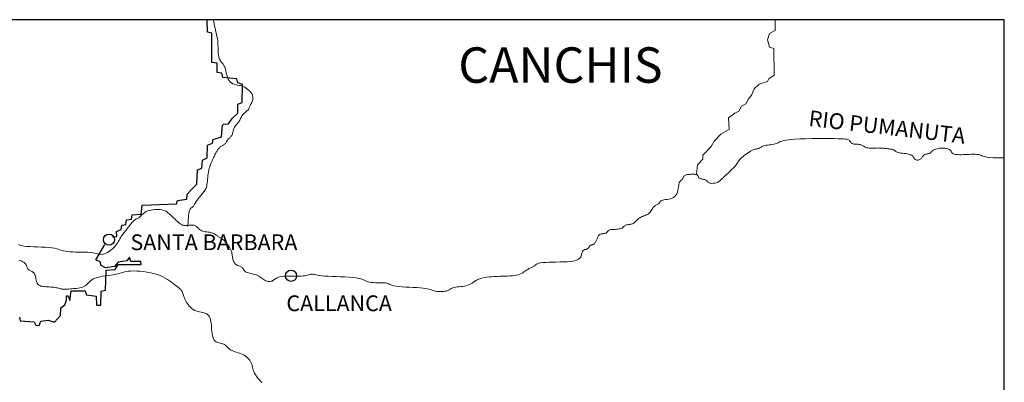
# Model space of a CAD drawing. Units: millimetres. Extents: x -2027094 to 3752255, y -438021 to 2184376.
# Drawn here: x 468462 to 499703, y -315881 to -304375 of the extents above; entities that cross this region are included whole.
import ezdxf

# ---------------------------------------------------------------- set-up
doc = ezdxf.new("R2010")
doc.units = ezdxf.units.MM
doc.layers.add('AAA-PROV', color=7, linetype='Continuous')
doc.layers.add('TX-RHB', color=5, linetype='Continuous')
doc.layers.add('Rio Delfi', color=140, linetype='Continuous', lineweight=0)
doc.styles.add('STYLE1', font='ariblk.TTF')

msp = doc.modelspace()

# ---------------------------------------------------------------- linework, layer by layer
msp.add_lwpolyline([(435294, -359929), (499703, -359929), (499698, -304375), (435291, -304375)], close=True)
at = {"color": 94}
for points in [[(471407, -311268), (471541, -311257), (471536, -311091), (471680, -311032), (471702, -310892), (471830, -310876), (471852, -310726), (472007, -310700), (472034, -310571), (472313, -310544), (472351, -310265), (473437, -310221), (473474, -310109), (473764, -310071), (473775, -309910), (473909, -309766), (474080, -309589), (474102, -309144), (474242, -309082), (474258, -308830), (474413, -308761), (474424, -308359), (474579, -308295), (474606, -308177), (474869, -308091), (474901, -307721), (474928, -307688), (475090, -307674), (475204, -307512), (475386, -307340), (475386, -307051), (475524, -307001), (475528, -306433), (475386, -306373), (475352, -306249), (474911, -306207), (474876, -306073), (474731, -306049), (474731, -305753), (474559, -305736), (474562, -304797), (474417, -304766), (474412, -304375)], [(468453, -313816), (468472, -313930), (468917, -313960), (468970, -314071), (469085, -314074), (469138, -313945), (469367, -313907), (469569, -313968), (469755, -313759), (469770, -313523), (469896, -313423), (469942, -313279), (469942, -313138), (469999, -313134), (470048, -313283), (470090, -312982), (470535, -312982), (470585, -313108), (470885, -313146), (470896, -313435), (471041, -313438), (471052, -312994), (471186, -312952), (471209, -312323), (471492, -312304), (471583, -312148), (472318, -312148), (472302, -312052), (471986, -312052), (471948, -311913), (471862, -312031), (471583, -312068), (471465, -312202), (471187, -312245), (471047, -312175), (471020, -312063), (470876, -311998), (471161, -311505)]]:
    msp.add_lwpolyline(points, dxfattribs=at)
at = {"layer": 'Rio Delfi'}
for points in [[(473802, -310935), (473806, -310748), (473816, -310605), (473832, -310502), (473852, -310430), (473874, -310383), (473897, -310354), (473919, -310337), (473940, -310324), (473958, -310309), (473973, -310292), (473987, -310272), (474000, -310251), (474012, -310228), (474026, -310202), (474041, -310176), (474058, -310147), (474077, -310118), (474099, -310087), (474123, -310056), (474149, -310024), (474175, -309993), (474201, -309962), (474227, -309932), (474253, -309904), (474277, -309876), (474299, -309850), (474320, -309823), (474339, -309795), (474357, -309765), (474372, -309732), (474385, -309696), (474396, -309654), (474405, -309608), (474411, -309556), (474417, -309501), (474422, -309443), (474427, -309384), (474433, -309323), (474441, -309263), (474450, -309204), (474462, -309147), (474477, -309093), (474493, -309040), (474510, -308991), (474528, -308943), (474546, -308899), (474565, -308857), (474582, -308818), (474599, -308781), (474615, -308748), (474630, -308716), (474644, -308687), (474658, -308659), (474672, -308633), (474686, -308607), (474700, -308583), (474714, -308558), (474729, -308534), (474743, -308511), (474759, -308488), (474775, -308467), (474791, -308448), (474808, -308430), (474826, -308413), (474845, -308399), (474864, -308387), (474883, -308376), (474903, -308365), (474921, -308354), (474940, -308343), (474957, -308330), (474972, -308316), (474987, -308300), (475000, -308282), (475012, -308263), (475024, -308244), (475036, -308224), (475048, -308204), (475061, -308185), (475076, -308167), (475091, -308150), (475108, -308135), (475126, -308120), (475143, -308105), (475160, -308089), (475176, -308072), (475190, -308053), (475202, -308032), (475211, -308008), (475219, -307982), (475225, -307954), (475231, -307925), (475237, -307895), (475245, -307865), (475254, -307836), (475265, -307809), (475279, -307783), (475296, -307758), (475315, -307735), (475335, -307712), (475356, -307689), (475376, -307666), (475396, -307642), (475414, -307617), (475430, -307590), (475445, -307563), (475459, -307534), (475472, -307506), (475485, -307477), (475499, -307450), (475515, -307424), (475532, -307399), (475551, -307376), (475572, -307355), (475595, -307336), (475617, -307317), (475640, -307298), (475662, -307280), (475683, -307261), (475701, -307241), (475717, -307220), (475731, -307198), (475742, -307176), (475753, -307153), (475762, -307131), (475770, -307109), (475779, -307089), (475787, -307069), (475796, -307052), (475805, -307036), (475814, -307021), (475823, -307006), (475832, -306990), (475840, -306974), (475847, -306957), (475853, -306938), (475858, -306916), (475861, -306893), (475862, -306868), (475862, -306842), (475859, -306815), (475854, -306789), (475846, -306763), (475836, -306739), (475822, -306715), (475806, -306693), (475789, -306672), (475770, -306653), (475749, -306634), (475729, -306616), (475708, -306599), (475688, -306582), (475669, -306565), (475651, -306550), (475631, -306534), (475610, -306520), (475587, -306507), (475561, -306495), (475531, -306484), (475496, -306475), (475456, -306467), (475411, -306459), (475364, -306450), (475316, -306439), (475268, -306425), (475222, -306406), (475179, -306381), (475140, -306348), (475108, -306308), (475081, -306261), (475058, -306209), (475040, -306155), (475024, -306100), (475011, -306046), (474999, -305995), (474988, -305950), (474978, -305912), (474967, -305879), (474955, -305852), (474944, -305829), (474931, -305809), (474918, -305791), (474903, -305773), (474888, -305755), (474871, -305736), (474854, -305715), (474836, -305691), (474819, -305664), (474803, -305632), (474789, -305595), (474777, -305552), (474768, -305503), (474762, -305447), (474758, -305385), (474756, -305319), (474755, -305250), (474753, -305179), (474750, -305108), (474744, -305038), (474735, -304971), (474721, -304907), (474704, -304838), (474684, -304756), (474661, -304652), (474636, -304518), (474615, -304375)], [(489938, -309273), (489972, -308975), (490142, -308796), (490142, -308677), (490406, -308396), (490500, -308226), (490713, -308005), (490977, -307860), (490951, -307486), (491149, -307345), (491285, -307277), (491362, -307115), (491507, -307047), (491586, -306882), (491686, -306766), (491770, -306566), (491920, -306416), (492186, -306333), (492236, -306249), (492403, -306133), (492386, -305284), (492253, -305250), (492186, -305017), (492253, -304817), (492436, -304718), (492432, -304375)], [(468427, -311505), (468468, -311524), (468522, -311542), (468594, -311556), (468684, -311567), (468791, -311575), (468907, -311581), (469030, -311586), (469154, -311591), (469275, -311597), (469387, -311604), (469487, -311614), (469570, -311627), (469639, -311642), (469698, -311659), (469751, -311677), (469802, -311694), (469854, -311711), (469911, -311724), (469977, -311735), (470056, -311742), (470144, -311746), (470239, -311748), (470338, -311748), (470437, -311749), (470534, -311750), (470625, -311753), (470708, -311759), (470780, -311768), (470842, -311780), (470896, -311792), (470943, -311804), (470987, -311814), (471028, -311820), (471068, -311822), (471110, -311816), (471155, -311804), (471202, -311784), (471250, -311758), (471298, -311728), (471346, -311693), (471392, -311655), (471436, -311615), (471476, -311573), (471512, -311531), (471544, -311489), (471572, -311448), (471598, -311407), (471622, -311367), (471644, -311329), (471665, -311293), (471685, -311259), (471706, -311227), (471726, -311197), (471747, -311168), (471768, -311140), (471790, -311112), (471813, -311084), (471836, -311054), (471861, -311022), (471887, -310988), (471914, -310952), (471942, -310916), (471969, -310880), (471997, -310846), (472025, -310813), (472052, -310784), (472078, -310759), (472102, -310738), (472126, -310722), (472149, -310708), (472172, -310696), (472194, -310684), (472216, -310672), (472238, -310657), (472260, -310640), (472284, -310619), (472308, -310595), (472335, -310569), (472364, -310542), (472396, -310515), (472433, -310489), (472474, -310465), (472521, -310444), (472573, -310427), (472630, -310414), (472689, -310405), (472749, -310399), (472809, -310397), (472867, -310397), (472922, -310401), (472971, -310407), (473013, -310416), (473049, -310427), (473081, -310440), (473108, -310455), (473132, -310472), (473155, -310490), (473176, -310509), (473197, -310529), (473219, -310549), (473242, -310570), (473265, -310592), (473288, -310613), (473312, -310635), (473335, -310656), (473358, -310677), (473380, -310698), (473401, -310718), (473421, -310737), (473441, -310756), (473460, -310773), (473479, -310790), (473498, -310807), (473516, -310822), (473535, -310836), (473555, -310850), (473574, -310862), (473594, -310873), (473613, -310883), (473633, -310892), (473652, -310899), (473672, -310904), (473691, -310907), (473710, -310909), (473729, -310909), (473748, -310908), (473767, -310906), (473787, -310903), (473808, -310900), (473830, -310897), (473853, -310894), (473878, -310892), (473904, -310890), (473931, -310891), (473957, -310893), (473984, -310896), (474009, -310903), (474034, -310912), (474056, -310924), (474077, -310940), (474096, -310958), (474115, -310978), (474134, -310999), (474155, -311019), (474178, -311039), (474205, -311057), (474236, -311073), (474271, -311085), (474310, -311095), (474352, -311102), (474395, -311109), (474439, -311115), (474482, -311121), (474523, -311128), (474560, -311137), (474594, -311148), (474623, -311162), (474649, -311176), (474673, -311192), (474695, -311208), (474715, -311224), (474734, -311238), (474753, -311252), (474772, -311264), (474792, -311275), (474813, -311286), (474834, -311297), (474857, -311311), (474881, -311327), (474908, -311346), (474936, -311370), (474966, -311399), (474997, -311433), (475029, -311470), (475060, -311510), (475090, -311552), (475118, -311594), (475142, -311636), (475162, -311678), (475178, -311717), (475189, -311755), (475197, -311792), (475202, -311827), (475207, -311860), (475210, -311893), (475214, -311924), (475220, -311955), (475227, -311985), (475237, -312014), (475248, -312042), (475262, -312068), (475277, -312092), (475293, -312113), (475312, -312132), (475331, -312148), (475352, -312160), (475374, -312170), (475396, -312178), (475418, -312185), (475440, -312193), (475462, -312201), (475482, -312212), (475500, -312225), (475517, -312242), (475533, -312262), (475549, -312284), (475565, -312306), (475583, -312329), (475603, -312351), (475626, -312371), (475653, -312387), (475684, -312401), (475719, -312412), (475758, -312420), (475799, -312428), (475841, -312437), (475883, -312446), (475926, -312457), (475967, -312472), (476007, -312490), (476045, -312512), (476081, -312535), (476117, -312560), (476151, -312584), (476185, -312608), (476218, -312629), (476251, -312648), (476284, -312662), (476317, -312673), (476349, -312679), (476381, -312682), (476411, -312680), (476441, -312675), (476469, -312667), (476495, -312654), (476520, -312639), (476544, -312621), (476569, -312602), (476598, -312582), (476631, -312563), (476670, -312545), (476716, -312530), (476772, -312519), (476838, -312513), (476912, -312510), (476992, -312509), (477075, -312511), (477159, -312513), (477242, -312515), (477320, -312515), (477391, -312513), (477454, -312507), (477509, -312499), (477556, -312490), (477598, -312480), (477635, -312470), (477667, -312461), (477698, -312455), (477726, -312452), (477754, -312452), (477784, -312456), (477818, -312463), (477859, -312472), (477909, -312481), (477970, -312491), (478046, -312501), (478139, -312509), (478249, -312516), (478373, -312521), (478506, -312526), (478644, -312532), (478781, -312537), (478911, -312545), (479032, -312554), (479136, -312567), (479222, -312582), (479290, -312600), (479346, -312620), (479393, -312640), (479434, -312659), (479473, -312677), (479515, -312693), (479562, -312705), (479619, -312713), (479683, -312718), (479751, -312720), (479821, -312721), (479891, -312721), (479957, -312722), (480017, -312724), (480068, -312729), (480110, -312737), (480144, -312748), (480174, -312761), (480205, -312775), (480240, -312790), (480282, -312805), (480337, -312819), (480407, -312831), (480496, -312842), (480599, -312851), (480712, -312858), (480830, -312865), (480949, -312871), (481064, -312877), (481169, -312884), (481261, -312893), (481337, -312902), (481396, -312913), (481444, -312924), (481483, -312936), (481516, -312948), (481547, -312960), (481578, -312971), (481613, -312980), (481654, -312988), (481701, -312995), (481751, -312999), (481803, -313001), (481855, -313001), (481906, -312998), (481953, -312992), (481995, -312984), (482032, -312972), (482063, -312958), (482091, -312943), (482118, -312926), (482145, -312910), (482174, -312894), (482207, -312880), (482246, -312869), (482291, -312860), (482342, -312854), (482397, -312848), (482455, -312843), (482514, -312836), (482572, -312828), (482629, -312817), (482682, -312801), (482730, -312781), (482775, -312757), (482819, -312730), (482861, -312702), (482905, -312673), (482952, -312645), (483003, -312619), (483061, -312595), (483125, -312576), (483196, -312560), (483273, -312547), (483353, -312537), (483436, -312530), (483522, -312524), (483608, -312520), (483693, -312517), (483777, -312515), (483859, -312513), (483939, -312510), (484015, -312506), (484088, -312500), (484156, -312492), (484220, -312481), (484278, -312467), (484331, -312448), (484379, -312427), (484423, -312403), (484462, -312378), (484498, -312353), (484532, -312329), (484563, -312307), (484593, -312288), (484622, -312272), (484649, -312259), (484675, -312248), (484700, -312239), (484724, -312230), (484745, -312221), (484765, -312211), (484782, -312200), (484798, -312186), (484814, -312170), (484833, -312154), (484858, -312137), (484891, -312120), (484934, -312105), (484991, -312092), (485063, -312081), (485153, -312074), (485256, -312070), (485370, -312067), (485488, -312065), (485608, -312063), (485725, -312060), (485833, -312055), (485930, -312048), (486011, -312038), (486077, -312024), (486131, -312008), (486173, -311989), (486205, -311968), (486230, -311945), (486249, -311920), (486263, -311895), (486275, -311868), (486284, -311840), (486292, -311813), (486300, -311787), (486307, -311763), (486315, -311741), (486324, -311721), (486335, -311705), (486348, -311692), (486364, -311683), (486381, -311677), (486398, -311671), (486417, -311667), (486435, -311662), (486452, -311656), (486468, -311648), (486482, -311637), (486495, -311625), (486507, -311611), (486519, -311596), (486530, -311581), (486541, -311567), (486553, -311554), (486566, -311542), (486579, -311533), (486594, -311526), (486610, -311520), (486626, -311514), (486642, -311509), (486659, -311502), (486675, -311493), (486690, -311483), (486705, -311469), (486719, -311453), (486732, -311434), (486745, -311414), (486756, -311393), (486767, -311371), (486777, -311348), (486785, -311325), (486793, -311303), (486800, -311282), (486808, -311262), (486816, -311243), (486826, -311226), (486839, -311211), (486854, -311198), (486872, -311187), (486894, -311179), (486919, -311174), (486946, -311169), (486974, -311166), (487001, -311162), (487027, -311158), (487050, -311152), (487070, -311144), (487085, -311134), (487097, -311121), (487107, -311107), (487117, -311093), (487129, -311079), (487144, -311065), (487163, -311053), (487189, -311044), (487222, -311037), (487261, -311032), (487305, -311029), (487351, -311027), (487397, -311025), (487442, -311021), (487483, -311016), (487520, -311008), (487550, -310998), (487575, -310985), (487596, -310970), (487614, -310954), (487631, -310938), (487648, -310923), (487667, -310909), (487688, -310897), (487714, -310889), (487742, -310882), (487773, -310877), (487806, -310872), (487839, -310866), (487872, -310859), (487903, -310850), (487932, -310838), (487958, -310822), (487982, -310802), (488004, -310781), (488025, -310758), (488047, -310734), (488071, -310710), (488096, -310688), (488125, -310667), (488157, -310649), (488192, -310633), (488230, -310618), (488268, -310603), (488307, -310588), (488344, -310572), (488380, -310553), (488412, -310532), (488441, -310507), (488466, -310479), (488488, -310449), (488509, -310419), (488528, -310388), (488547, -310359), (488566, -310333), (488586, -310310), (488607, -310290), (488628, -310274), (488651, -310261), (488672, -310250), (488693, -310240), (488712, -310231), (488729, -310221), (488743, -310209), (488754, -310196), (488762, -310182), (488771, -310166), (488781, -310151), (488793, -310135), (488810, -310121), (488834, -310109), (488865, -310098), (488905, -310090), (488952, -310083), (489004, -310076), (489058, -310068), (489112, -310056), (489165, -310039), (489212, -310016), (489253, -309984), (489286, -309945), (489311, -309898), (489330, -309846), (489344, -309791), (489354, -309736), (489363, -309682), (489371, -309632), (489380, -309589), (489392, -309553), (489405, -309524), (489419, -309501), (489434, -309483), (489449, -309467), (489464, -309454), (489477, -309442), (489489, -309429), (489500, -309414), (489508, -309398), (489517, -309382), (489526, -309365), (489536, -309349), (489549, -309334), (489564, -309320), (489583, -309308), (489607, -309299), (489635, -309292), (489665, -309287), (489697, -309284), (489731, -309282), (489764, -309281), (489796, -309281), (489826, -309281), (489853, -309281), (489877, -309281), (489899, -309282), (489918, -309284), (489935, -309287), (489949, -309292), (489961, -309298), (489970, -309307), (489978, -309318), (489984, -309330), (489990, -309344), (489996, -309359), (490004, -309373), (490013, -309387), (490026, -309400), (490042, -309411), (490062, -309420), (490086, -309427), (490112, -309432), (490139, -309437), (490167, -309442), (490193, -309447), (490217, -309454), (490237, -309462), (490253, -309472), (490266, -309484), (490277, -309497), (490287, -309510), (490297, -309523), (490309, -309536), (490324, -309547), (490343, -309556), (490367, -309562), (490396, -309566), (490427, -309568), (490461, -309567), (490496, -309563), (490530, -309557), (490563, -309549), (490594, -309538), (490622, -309525), (490648, -309510), (490672, -309492), (490696, -309471), (490722, -309447), (490749, -309419), (490780, -309388), (490816, -309354), (490856, -309315), (490900, -309274), (490947, -309231), (490995, -309187), (491042, -309142), (491086, -309099), (491127, -309058), (491162, -309019), (491191, -308985), (491215, -308953), (491235, -308923), (491253, -308895), (491271, -308868), (491291, -308840), (491314, -308811), (491343, -308780), (491377, -308747), (491418, -308712), (491462, -308676), (491509, -308641), (491557, -308607), (491605, -308575), (491651, -308548), (491694, -308524), (491733, -308507), (491767, -308494), (491798, -308484), (491825, -308478), (491850, -308473), (491872, -308469), (491892, -308464), (491911, -308458), (491929, -308449), (491947, -308439), (491966, -308428), (491986, -308415), (492009, -308403), (492036, -308390), (492067, -308379), (492103, -308369), (492145, -308361), (492191, -308354), (492241, -308348), (492291, -308342), (492340, -308335), (492387, -308328), (492430, -308319), (492467, -308308), (492497, -308294), (492525, -308279), (492555, -308261), (492591, -308244), (492640, -308226), (492705, -308209), (492792, -308193), (492906, -308179), (493049, -308168), (493217, -308160), (493400, -308153), (493593, -308149), (493787, -308147), (493975, -308146), (494148, -308146), (494301, -308148), (494427, -308150), (494527, -308154), (494605, -308158), (494664, -308164), (494708, -308171), (494739, -308180), (494761, -308190), (494778, -308202), (494793, -308216), (494806, -308231), (494818, -308247), (494831, -308263), (494845, -308278), (494861, -308292), (494880, -308304), (494903, -308314), (494930, -308320), (494960, -308324), (494993, -308326), (495027, -308328), (495062, -308329), (495095, -308331), (495127, -308335), (495156, -308342), (495181, -308351), (495203, -308363), (495223, -308376), (495243, -308390), (495264, -308405), (495286, -308418), (495312, -308430), (495342, -308439), (495377, -308445), (495417, -308449), (495461, -308450), (495507, -308450), (495554, -308449), (495602, -308448), (495650, -308447), (495696, -308446), (495740, -308447), (495781, -308448), (495821, -308451), (495859, -308454), (495895, -308458), (495930, -308461), (495963, -308465), (495996, -308469), (496027, -308472), (496058, -308475), (496087, -308478), (496114, -308481), (496139, -308485), (496161, -308490), (496181, -308496), (496198, -308504), (496211, -308513), (496223, -308523), (496234, -308535), (496247, -308547), (496261, -308559), (496281, -308571), (496305, -308581), (496337, -308591), (496377, -308598), (496423, -308605), (496474, -308611), (496527, -308617), (496580, -308624), (496631, -308632), (496678, -308642), (496719, -308655), (496751, -308671), (496777, -308689), (496797, -308709), (496813, -308730), (496826, -308750), (496838, -308770), (496851, -308788), (496865, -308803), (496882, -308815), (496902, -308824), (496924, -308829), (496946, -308831), (496970, -308829), (496992, -308824), (497014, -308816), (497034, -308805), (497052, -308790), (497068, -308773), (497083, -308755), (497097, -308735), (497112, -308716), (497127, -308697), (497144, -308680), (497163, -308665), (497185, -308654), (497208, -308645), (497233, -308638), (497258, -308632), (497283, -308627), (497306, -308622), (497328, -308616), (497346, -308608), (497362, -308598), (497375, -308587), (497386, -308575), (497398, -308561), (497411, -308547), (497426, -308533), (497445, -308519), (497468, -308505), (497497, -308493), (497531, -308481), (497568, -308471), (497609, -308463), (497651, -308456), (497693, -308452), (497736, -308449), (497777, -308450), (497815, -308452), (497851, -308457), (497884, -308464), (497914, -308473), (497941, -308484), (497964, -308497), (497984, -308511), (498000, -308526), (498012, -308542), (498021, -308559), (498029, -308575), (498038, -308592), (498049, -308607), (498064, -308621), (498083, -308633), (498109, -308643), (498143, -308650), (498185, -308655), (498232, -308657), (498285, -308658), (498341, -308658), (498402, -308656), (498464, -308654), (498528, -308652), (498592, -308649), (498655, -308647), (498717, -308646), (498775, -308647), (498831, -308650), (498881, -308655), (498925, -308664), (498962, -308676), (498995, -308692), (499034, -308710), (499097, -308729), (499198, -308745), (499352, -308757), (499576, -308762), (499698, -308761)], [(468446, -312005), (468488, -312021), (468529, -312038), (468566, -312057), (468600, -312077), (468628, -312099), (468651, -312124), (468668, -312152), (468682, -312180), (468693, -312209), (468703, -312237), (468713, -312263), (468725, -312286), (468740, -312306), (468758, -312322), (468780, -312335), (468803, -312346), (468828, -312357), (468853, -312368), (468877, -312382), (468900, -312400), (468919, -312422), (468936, -312450), (468949, -312484), (468960, -312520), (468969, -312559), (468978, -312599), (468987, -312638), (468996, -312675), (469007, -312709), (469020, -312738), (469036, -312763), (469055, -312783), (469077, -312800), (469103, -312814), (469133, -312825), (469167, -312834), (469207, -312840), (469251, -312846), (469299, -312850), (469350, -312853), (469401, -312856), (469453, -312859), (469503, -312863), (469550, -312867), (469593, -312872), (469631, -312879), (469664, -312887), (469694, -312895), (469722, -312903), (469749, -312911), (469775, -312918), (469803, -312924), (469833, -312928), (469866, -312930), (469902, -312930), (469941, -312928), (469982, -312926), (470026, -312922), (470072, -312917), (470119, -312913), (470168, -312908), (470218, -312904), (470268, -312899), (470318, -312893), (470367, -312886), (470414, -312876), (470459, -312863), (470501, -312846), (470539, -312824), (470573, -312798), (470604, -312768), (470635, -312735), (470668, -312700), (470704, -312666), (470746, -312632), (470795, -312601), (470854, -312573), (470923, -312550), (471002, -312531), (471087, -312515), (471175, -312502), (471264, -312490), (471351, -312478), (471433, -312467), (471508, -312454), (471574, -312440), (471632, -312424), (471686, -312408), (471739, -312393), (471792, -312379), (471850, -312366), (471915, -312357), (471990, -312350), (472077, -312348), (472174, -312350), (472278, -312356), (472387, -312367), (472499, -312382), (472610, -312402), (472718, -312428), (472820, -312458), (472915, -312493), (473001, -312532), (473081, -312575), (473153, -312618), (473219, -312662), (473279, -312706), (473333, -312747), (473382, -312785), (473426, -312818), (473466, -312849), (473501, -312876), (473531, -312901), (473558, -312925), (473581, -312949), (473601, -312974), (473618, -313000), (473631, -313028), (473643, -313058), (473653, -313090), (473664, -313125), (473674, -313161), (473687, -313200), (473702, -313240), (473721, -313283), (473744, -313327), (473772, -313372), (473803, -313416), (473838, -313460), (473877, -313500), (473919, -313538), (473964, -313571), (474012, -313598), (474063, -313618), (474115, -313634), (474167, -313646), (474219, -313657), (474270, -313667), (474317, -313679), (474361, -313694), (474399, -313713), (474432, -313739), (474460, -313770), (474483, -313808), (474501, -313850), (474516, -313898), (474527, -313950), (474536, -314007), (474543, -314068), (474548, -314132), (474553, -314199), (474559, -314265), (474566, -314330), (474576, -314392), (474589, -314449), (474607, -314500), (474631, -314542), (474661, -314575), (474696, -314599), (474735, -314617), (474777, -314630), (474819, -314641), (474861, -314650), (474901, -314661), (474938, -314674), (474970, -314691), (474999, -314711), (475025, -314734), (475050, -314759), (475075, -314785), (475102, -314810), (475132, -314835), (475165, -314857), (475203, -314876), (475246, -314894), (475292, -314910), (475340, -314925), (475390, -314941), (475440, -314957), (475489, -314975), (475537, -314996), (475583, -315020), (475625, -315048), (475665, -315078), (475701, -315111), (475734, -315146), (475763, -315183), (475788, -315223), (475809, -315264), (475825, -315307), (475839, -315351), (475850, -315397), (475862, -315443), (475875, -315491), (475891, -315540), (475912, -315589), (475939, -315639), (475972, -315689), (476012, -315740), (476056, -315790), (476104, -315841), (476152, -315891)]]:
    msp.add_lwpolyline(points, dxfattribs=at)
at = {"layer": 'TX-RHB', "color": 94, "ltscale": 51}
for centre in [(471296, -311352), (477073, -312501)]:
    msp.add_circle(centre, 177, dxfattribs=at)

# ---------------------------------------------------------------- texts
at = {"layer": 'AAA-PROV', "color": 1, "ltscale": 51, "style": 'STYLE1'}
msp.add_text('CANCHIS', height=1125, dxfattribs=at).set_placement((482379, -306377))
at = {"layer": 'TX-RHB', "color": 94, "ltscale": 51}
msp.add_text('RIO PUMANUTA', height=500, rotation=353.4707, dxfattribs=at).set_placement((493475, -307743))
for s, p in [('SANTA BARBARA', (471976, -311687)), ('CALLANCA', (476924, -313623))]:
    msp.add_text(s, height=500, dxfattribs=at).set_placement(p)

doc.saveas('drawing.dxf')
